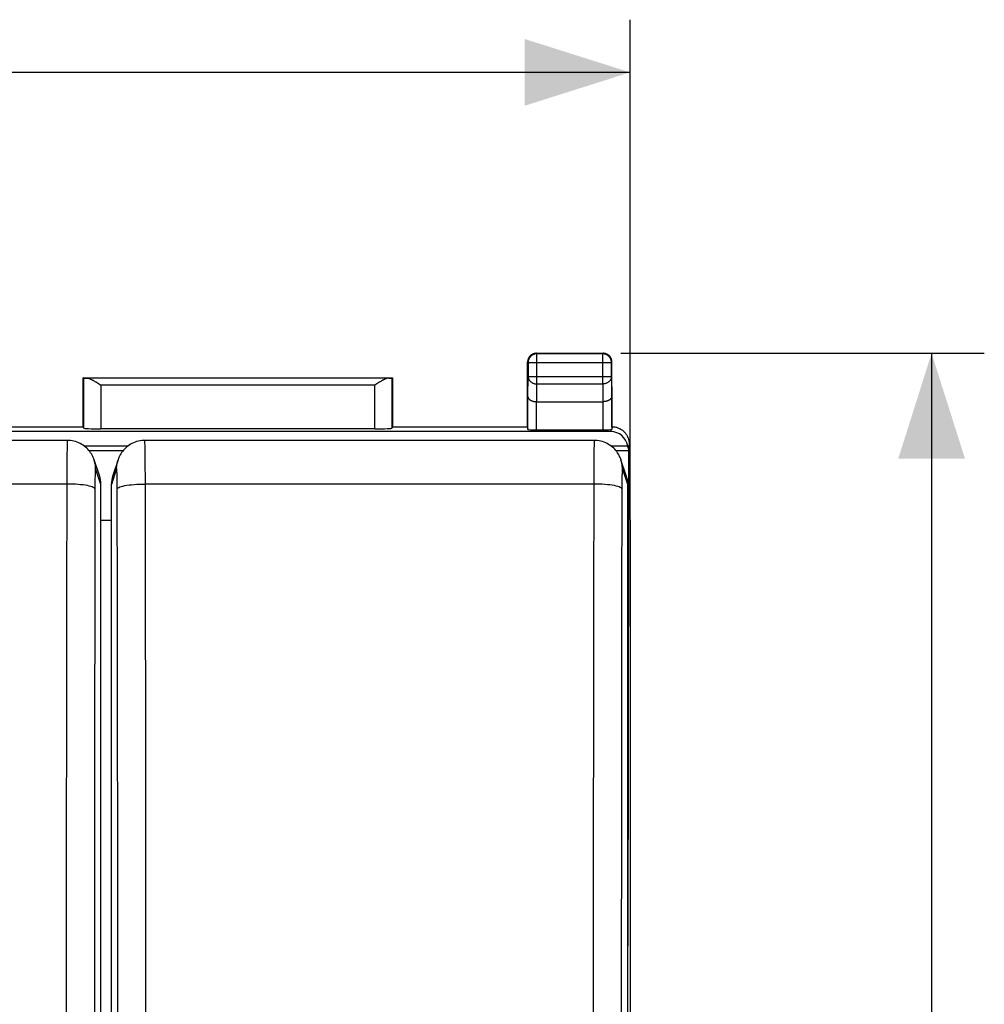
# Model space of a CAD drawing. Units: millimetres. Extents: x -71 to 32, y -24 to 46.
# Drawn here: x 5 to 32, y 6 to 34 of the extents above; entities that cross this region are included whole.
import ezdxf

# ---------------------------------------------------------------- set-up
doc = ezdxf.new("R2010")
doc.units = ezdxf.units.MM
doc.header["$LTSCALE"] = 16.335
doc.layers.get('0').update_dxf_attribs({"linetype": 'CONTINUOUS'})
doc.layers.add('DRAFT', color=7, linetype='CONTINUOUS')
doc.layers.add('RACCORDO', color=7, linetype='CONTINUOUS')
doc.styles.get("Standard").update_dxf_attribs({"font": 'txt', "width": 0.8})
doc.dimstyles.new('DIMSTYLE_1', dxfattribs={"dimtxt": 3, "dimasz": 3, "dimexe": 1.5, "dimexo": 0.5, "dimgap": 0.75, "dimtad": 1, "dimdec": 1, "dimtxsty": 'STANDARD', "dimblk": '_FILLED', "dimblk1": '_FILLED', "dimblk2": '_FILLED', "dimcen": 0.09, "dimazin": 2, "dimtfac": 1, "dimtdec": 1, "dimtofl": 0, "dimtmove": 0, "dimatfit": 3, "dimldrblk": '_FILLED', "dimfxl": 1, "dimtolj": 1, "dimarcsym": 0})
doc.dimstyles.new('DIMSTYLE_2', dxfattribs={"dimtxt": 3, "dimasz": 3, "dimexe": 1.5, "dimexo": 0.5, "dimgap": 0.75, "dimtad": 1, "dimtxsty": 'STANDARD', "dimblk": '_FILLED', "dimblk1": '_FILLED', "dimblk2": '_FILLED', "dimcen": 0.09, "dimazin": 2, "dimtfac": 1, "dimtofl": 0, "dimtmove": 0, "dimatfit": 3, "dimldrblk": '_FILLED', "dimfxl": 1, "dimtolj": 1, "dimarcsym": 0})

# ---------------------------------------------------------------- blocks, each defined once
blk = doc.blocks.new('_FILLED')
at = {"color": 0, "linetype": 'BYBLOCK'}
blk.add_solid([(0, 0), (-1, 0.3167), (-1, -0.3167)], dxfattribs=at)
blk = doc.blocks.new('*D0')
at = {"color": 7, "linetype": 'CONTINUOUS'}
for p, q in [((-22.667, 19.827), (-22.667, 34)), ((22.167, 19.827), (22.167, 34)), ((-22.667, 32.5), (-0.25, 32.5)), ((22.167, 32.5), (-0.25, 32.5))]:
    blk.add_line(p, q, dxfattribs=at)
at = {"color": 7, "linetype": 'CONTINUOUS', "xscale": 3, "yscale": 3, "zscale": 3}
for p, rotation in [((-22.667, 32.5), 180), ((22.167, 32.5), 360)]:
    blk.add_blockref('_FILLED', p, dxfattribs=dict(at, rotation=rotation))
blk = doc.blocks.new('*D1')
at = {"color": 7, "linetype": 'CONTINUOUS'}
for p, q in [((21.9, 24.5), (32.25, 24.5)), ((30.75, 24.5), (30.75, 0)), ((30.75, -24.5), (30.75, 0)), ((21.9, -24.5), (32.25, -24.5))]:
    blk.add_line(p, q, dxfattribs=at)
at = {"color": 7, "linetype": 'CONTINUOUS', "xscale": 3, "yscale": 3, "zscale": 3}
for p, rotation in [((30.75, 24.5), 90), ((30.75, -24.5), 270)]:
    blk.add_blockref('_FILLED', p, dxfattribs=dict(at, rotation=rotation))

msp = doc.modelspace()

# ---------------------------------------------------------------- linework, layer by layer
at = {"color": 7, "linetype": 'CONTINUOUS'}
for p, q in [((21.617, 22.269), (-22.117, 22.269)), ((6.615, 21.869), (7.885, 21.869)), ((21.615, 21.869), (22.098, 21.869)), ((22.115, 21.806), (22.126, 21.731)), ((22.126, 21.731), (22.126, 19.746)), ((22.126, 19.746), (22.1, 7.619))]:
    msp.add_line(p, q, dxfattribs=at)
at = {"color": 250, "linetype": 'CONTINUOUS'}
for p, q in [((21.617, 22.269), (21.638, 22.332)), ((22.15, 21.91), (22.115, 21.806))]:
    msp.add_line(p, q, dxfattribs=at)
at = {"color": 7, "linetype": 'CONTINUOUS'}
for centre, major_axis, ratio, start_param, end_param in [((21.616, 21.778), (0.155, 0.466), 0.998478, -1.063886, 0.32105), ((21.625, 21.805), (0.49, -0.065), 0.68869, 0.189911, 0.374858)]:
    msp.add_ellipse(centre, major_axis=major_axis, ratio=ratio, start_param=start_param, end_param=end_param, dxfattribs=at)
at = {"layer": 'DRAFT', "color": 7, "linetype": 'CONTINUOUS'}
for p, q in [((6.6, 22.4), (6.6, 23.8)), ((6.6, 23.8), (15.4, 23.8)), ((15.4, 23.8), (15.4, 22.4)), ((6.6, 22.4), (2.75, 22.4)), ((19.25, 22.4), (15.4, 22.4)), ((6.763, 21.731), (7.737, 21.731)), ((21.763, 21.731), (22.126, 21.731)), ((22.15, 21.059), (22.167, 19.327)), ((7.1, 19.746), (7.4, 19.746)), ((22.1, 19.746), (22.126, 19.746)), ((22.167, 19.327), (22.167, -19.327))]:
    msp.add_line(p, q, dxfattribs=at)
at = {"layer": 'RACCORDO', "color": 7, "linetype": 'CONTINUOUS'}
for p, q in [((19.5, 24.5), (21.4, 24.5)), ((19.25, 22.4), (19.25, 24.25)), ((21.65, 22.4), (21.65, 24.25)), ((6.603, 23.797), (6.6, 23.8)), ((6.975, 23.675), (7.003, 23.658)), ((7.003, 23.658), (7.032, 23.64)), ((7.032, 23.64), (7.06, 23.622)), ((7.06, 23.622), (7.103, 23.595)), ((14.954, 23.631), (14.897, 23.595)), ((14.982, 23.649), (14.954, 23.631)), ((15.397, 23.797), (15.4, 23.8)), ((19.507, 23.123), (21.393, 23.123)), ((6.6, 22.4), (6.603, 22.374)), ((14.897, 22.348), (7.103, 22.348)), ((15.4, 22.4), (15.397, 22.374)), ((19.25, 22.4), (19.257, 22.334)), ((19.507, 22.321), (21.393, 22.321)), ((21.65, 22.4), (21.645, 22.353)), ((21.66, 22.4), (21.65, 22.4)), ((6.148, 22.019), (-6.648, 22.019)), ((21.148, 22.019), (8.352, 22.019)), ((22.15, 21.91), (22.15, 21.059)), ((7.059, 21.018), (6.908, 21.47)), ((7.592, 21.47), (7.441, 21.018)), ((7.592, 21.47), (7.592, 21.47)), ((22.059, 21.018), (21.908, 21.47)), ((7.1, -21.102), (7.1, 20.768)), ((7.4, -21.102), (7.4, 20.768)), ((22.1, -21.102), (22.1, 20.768))]:
    msp.add_line(p, q, dxfattribs=at)
at = {"layer": 'RACCORDO', "color": 250, "linetype": 'CONTINUOUS'}
for p, q in [((19.5, 24.5), (19.513, 24.487)), ((19.513, 23.628), (19.513, 24.487)), ((21.387, 24.487), (19.513, 24.487)), ((21.4, 24.5), (21.387, 24.487)), ((21.387, 23.628), (21.387, 24.487)), ((19.25, 24.25), (19.263, 24.237)), ((19.263, 24.237), (19.263, 23.844)), ((19.263, 24.237), (21.637, 24.237)), ((21.65, 24.25), (21.637, 24.237)), ((21.637, 23.844), (21.637, 24.237)), ((19.257, 23.267), (19.263, 23.844)), ((19.263, 23.844), (21.637, 23.844)), ((21.637, 23.844), (21.643, 23.267)), ((6.603, 23.797), (6.603, 22.374)), ((15.296, 23.795), (6.704, 23.795)), ((7.103, 23.595), (7.103, 22.348)), ((14.897, 23.595), (7.103, 23.595)), ((14.897, 22.348), (14.897, 23.595)), ((15.397, 22.374), (15.397, 23.797)), ((19.508, 23.123), (19.513, 23.628)), ((19.513, 23.628), (21.387, 23.628)), ((21.387, 23.628), (21.392, 23.123)), ((19.257, 22.334), (19.257, 23.267)), ((19.507, 22.321), (19.507, 23.123)), ((21.393, 23.123), (21.393, 22.321)), ((21.643, 23.267), (21.643, 22.334)), ((21.66, 22.4), (21.645, 22.353)), ((7.1, 20.768), (6.949, 21.219)), ((7.551, 21.219), (7.4, 20.768)), ((22.1, 20.768), (21.949, 21.219)), ((6.132, 20.777), (-6.632, 20.777)), ((21.132, 20.777), (8.368, 20.777))]:
    msp.add_line(p, q, dxfattribs=at)
at = {"layer": 'RACCORDO', "color": 7, "linetype": 'CONTINUOUS'}
for points in [[(19.5, 24.5), (19.487, 24.5), (19.474, 24.499), (19.461, 24.497), (19.448, 24.495), (19.435, 24.491), (19.423, 24.488), (19.41, 24.483), (19.398, 24.478), (19.386, 24.473), (19.375, 24.467), (19.364, 24.46), (19.353, 24.452), (19.343, 24.444), (19.333, 24.436), (19.323, 24.427), (19.314, 24.417), (19.306, 24.407), (19.298, 24.397), (19.29, 24.386), (19.283, 24.375), (19.277, 24.364), (19.272, 24.352), (19.267, 24.34), (19.262, 24.327), (19.259, 24.315), (19.255, 24.302), (19.253, 24.289), (19.251, 24.276), (19.25, 24.263), (19.25, 24.25)], [(21.65, 24.25), (21.65, 24.263), (21.649, 24.276), (21.647, 24.289), (21.645, 24.302), (21.641, 24.315), (21.638, 24.327), (21.633, 24.34), (21.628, 24.352), (21.623, 24.364), (21.617, 24.375), (21.61, 24.386), (21.602, 24.397), (21.594, 24.407), (21.586, 24.417), (21.577, 24.427), (21.567, 24.436), (21.557, 24.444), (21.547, 24.452), (21.536, 24.46), (21.525, 24.467), (21.514, 24.473), (21.502, 24.478), (21.49, 24.483), (21.477, 24.488), (21.465, 24.491), (21.452, 24.495), (21.439, 24.497), (21.426, 24.499), (21.413, 24.5), (21.4, 24.5)], [(6.704, 23.795), (6.715, 23.795), (6.726, 23.793), (6.737, 23.791), (6.749, 23.788), (6.761, 23.785), (6.773, 23.78), (6.785, 23.776), (6.798, 23.771), (6.811, 23.765), (6.824, 23.759), (6.837, 23.753), (6.85, 23.746), (6.864, 23.739), (6.878, 23.732), (6.891, 23.724), (6.905, 23.716), (6.919, 23.709), (6.933, 23.7), (6.947, 23.692), (6.961, 23.684), (6.975, 23.675)], [(15.296, 23.795), (15.285, 23.795), (15.274, 23.793), (15.263, 23.791), (15.251, 23.788), (15.239, 23.785), (15.227, 23.78), (15.215, 23.776), (15.202, 23.771), (15.189, 23.765), (15.176, 23.759), (15.163, 23.753), (15.15, 23.746), (15.136, 23.739), (15.122, 23.732), (15.109, 23.724), (15.095, 23.716), (15.081, 23.709), (15.067, 23.7), (15.053, 23.692), (15.039, 23.684), (15.025, 23.675), (15.011, 23.667), (14.982, 23.649)], [(19.257, 23.267), (19.258, 23.262), (19.258, 23.256), (19.259, 23.251), (19.26, 23.246), (19.262, 23.24), (19.264, 23.235), (19.266, 23.23), (19.269, 23.225), (19.272, 23.219), (19.275, 23.214), (19.279, 23.209), (19.283, 23.204), (19.287, 23.199), (19.292, 23.194), (19.297, 23.19), (19.303, 23.185), (19.308, 23.18), (19.314, 23.176), (19.321, 23.171), (19.328, 23.167), (19.335, 23.163), (19.342, 23.159), (19.35, 23.155), (19.358, 23.152), (19.366, 23.148), (19.375, 23.145), (19.384, 23.142), (19.393, 23.139), (19.403, 23.136), (19.412, 23.134), (19.422, 23.132), (19.432, 23.13), (19.443, 23.128), (19.453, 23.126), (19.464, 23.125), (19.475, 23.124), (19.486, 23.123), (19.497, 23.123), (19.508, 23.123)], [(21.643, 23.267), (21.642, 23.262), (21.642, 23.256), (21.641, 23.251), (21.64, 23.246), (21.638, 23.24), (21.636, 23.235), (21.634, 23.23), (21.631, 23.225), (21.628, 23.219), (21.625, 23.214), (21.621, 23.209), (21.617, 23.204), (21.613, 23.199), (21.608, 23.194), (21.603, 23.19), (21.597, 23.185), (21.592, 23.18), (21.586, 23.176), (21.579, 23.171), (21.572, 23.167), (21.565, 23.163), (21.558, 23.159), (21.55, 23.155), (21.542, 23.152), (21.534, 23.148), (21.525, 23.145), (21.516, 23.142), (21.507, 23.139), (21.497, 23.136), (21.488, 23.134), (21.478, 23.132), (21.468, 23.13), (21.457, 23.128), (21.447, 23.126), (21.436, 23.125), (21.425, 23.124), (21.414, 23.123), (21.403, 23.123), (21.392, 23.123)], [(21.643, 22.334), (21.643, 22.334), (21.642, 22.334), (21.642, 22.334), (21.642, 22.333), (21.641, 22.333), (21.64, 22.333), (21.64, 22.332), (21.639, 22.332), (21.638, 22.332)], [(22.15, 21.91), (22.15, 21.931), (22.148, 21.952), (22.146, 21.974), (22.143, 21.995), (22.138, 22.016), (22.133, 22.037), (22.127, 22.057), (22.121, 22.077), (22.113, 22.097), (22.104, 22.117), (22.095, 22.136), (22.084, 22.155), (22.073, 22.173), (22.061, 22.191), (22.049, 22.208), (22.035, 22.225), (22.021, 22.241), (22.007, 22.256), (21.991, 22.271), (21.975, 22.285), (21.958, 22.299), (21.941, 22.311), (21.923, 22.323), (21.905, 22.334), (21.886, 22.345), (21.867, 22.354), (21.847, 22.363), (21.827, 22.371), (21.807, 22.377), (21.787, 22.383), (21.766, 22.388), (21.745, 22.393), (21.724, 22.396), (21.703, 22.398), (21.682, 22.4), (21.66, 22.4)], [(6.909, 21.47), (6.9, 21.494), (6.886, 21.53), (6.87, 21.565), (6.852, 21.6), (6.832, 21.635), (6.81, 21.67), (6.785, 21.703), (6.759, 21.736), (6.731, 21.768), (6.7, 21.799), (6.667, 21.828), (6.632, 21.856), (6.595, 21.883), (6.556, 21.907), (6.515, 21.93), (6.473, 21.951), (6.428, 21.969), (6.382, 21.985), (6.334, 21.998), (6.284, 22.008), (6.234, 22.015), (6.182, 22.019), (6.148, 22.019)], [(8.352, 22.019), (8.318, 22.019), (8.267, 22.015), (8.217, 22.008), (8.168, 21.998), (8.12, 21.985), (8.074, 21.97), (8.03, 21.952), (7.987, 21.931), (7.946, 21.909), (7.908, 21.885), (7.871, 21.859), (7.836, 21.831), (7.803, 21.802), (7.772, 21.771), (7.744, 21.74), (7.717, 21.707), (7.693, 21.674), (7.671, 21.64), (7.651, 21.605), (7.632, 21.57), (7.616, 21.535), (7.602, 21.5), (7.592, 21.47)], [(21.909, 21.47), (21.9, 21.494), (21.886, 21.53), (21.87, 21.565), (21.852, 21.6), (21.832, 21.635), (21.81, 21.67), (21.785, 21.703), (21.759, 21.736), (21.731, 21.768), (21.7, 21.799), (21.667, 21.828), (21.632, 21.856), (21.595, 21.883), (21.556, 21.907), (21.515, 21.93), (21.473, 21.951), (21.428, 21.969), (21.382, 21.985), (21.334, 21.998), (21.284, 22.008), (21.234, 22.015), (21.182, 22.019), (21.148, 22.019)]]:
    msp.add_lwpolyline(points, dxfattribs=at)
at = {"layer": 'RACCORDO', "color": 250, "linetype": 'CONTINUOUS'}
for points in [[(19.513, 24.487), (19.5, 24.487), (19.487, 24.486), (19.474, 24.484), (19.461, 24.481), (19.448, 24.478), (19.436, 24.475), (19.423, 24.47), (19.411, 24.465), (19.4, 24.46), (19.388, 24.453), (19.377, 24.447), (19.366, 24.439), (19.356, 24.431), (19.346, 24.423), (19.336, 24.414), (19.327, 24.404), (19.319, 24.394), (19.311, 24.384), (19.303, 24.373), (19.297, 24.362), (19.29, 24.35), (19.285, 24.339), (19.28, 24.326), (19.275, 24.314), (19.272, 24.302), (19.269, 24.289), (19.266, 24.276), (19.264, 24.263), (19.263, 24.25), (19.263, 24.237)], [(21.637, 24.237), (21.637, 24.25), (21.636, 24.263), (21.634, 24.276), (21.631, 24.289), (21.628, 24.302), (21.625, 24.314), (21.62, 24.326), (21.615, 24.339), (21.61, 24.35), (21.603, 24.362), (21.597, 24.373), (21.589, 24.384), (21.581, 24.394), (21.573, 24.404), (21.564, 24.414), (21.554, 24.423), (21.544, 24.431), (21.534, 24.439), (21.523, 24.447), (21.512, 24.453), (21.5, 24.46), (21.489, 24.465), (21.476, 24.47), (21.464, 24.475), (21.452, 24.478), (21.439, 24.481), (21.426, 24.484), (21.413, 24.486), (21.4, 24.487), (21.387, 24.487)], [(19.263, 23.844), (19.263, 23.833), (19.265, 23.822), (19.266, 23.811), (19.269, 23.799), (19.272, 23.788), (19.276, 23.778), (19.28, 23.767), (19.285, 23.756), (19.291, 23.746), (19.297, 23.736), (19.304, 23.727), (19.311, 23.717), (19.319, 23.708), (19.328, 23.7), (19.337, 23.691), (19.346, 23.684), (19.356, 23.676), (19.366, 23.669), (19.377, 23.663), (19.388, 23.657), (19.4, 23.652), (19.412, 23.647), (19.424, 23.642), (19.436, 23.639), (19.449, 23.635), (19.461, 23.633), (19.474, 23.631), (19.487, 23.629), (19.5, 23.628), (19.513, 23.628)], [(21.637, 23.844), (21.637, 23.833), (21.635, 23.822), (21.634, 23.811), (21.631, 23.799), (21.628, 23.788), (21.624, 23.778), (21.62, 23.767), (21.615, 23.756), (21.609, 23.746), (21.603, 23.736), (21.596, 23.727), (21.589, 23.717), (21.581, 23.708), (21.572, 23.7), (21.563, 23.691), (21.554, 23.684), (21.544, 23.676), (21.534, 23.669), (21.523, 23.663), (21.512, 23.657), (21.5, 23.652), (21.488, 23.647), (21.476, 23.642), (21.464, 23.639), (21.451, 23.635), (21.439, 23.633), (21.426, 23.631), (21.413, 23.629), (21.4, 23.628), (21.387, 23.628)], [(6.148, 22.019), (6.147, 22.016), (6.146, 22.006), (6.145, 21.989), (6.143, 21.964), (6.142, 21.932), (6.141, 21.893), (6.14, 21.847), (6.139, 21.795), (6.138, 21.736), (6.137, 21.671), (6.136, 21.601), (6.135, 21.525), (6.135, 21.445), (6.134, 21.359), (6.133, 21.27), (6.133, 21.177), (6.132, 21.081), (6.132, 20.981), (6.132, 20.88)], [(8.374, 17.438), (8.368, 20.88), (8.368, 20.981), (8.368, 21.081), (8.367, 21.177), (8.367, 21.27), (8.366, 21.359), (8.365, 21.445), (8.365, 21.525), (8.364, 21.601), (8.363, 21.671), (8.362, 21.736), (8.361, 21.795), (8.36, 21.847), (8.359, 21.893), (8.358, 21.932), (8.357, 21.964), (8.355, 21.989), (8.354, 22.006), (8.353, 22.016), (8.352, 22.019)], [(21.148, 22.019), (21.147, 22.016), (21.146, 22.006), (21.145, 21.989), (21.143, 21.964), (21.142, 21.932), (21.141, 21.893), (21.14, 21.847), (21.139, 21.795), (21.138, 21.736), (21.137, 21.671), (21.136, 21.601), (21.135, 21.525), (21.135, 21.445), (21.134, 21.359), (21.133, 21.27), (21.133, 21.177), (21.132, 21.081), (21.132, 20.981), (21.132, 20.88)], [(6.949, 21.219), (6.945, 21.303), (6.932, 21.385), (6.909, 21.47)], [(7.551, 21.219), (7.555, 21.303), (7.568, 21.385), (7.592, 21.47)], [(21.949, 21.219), (21.945, 21.303), (21.932, 21.385), (21.909, 21.47)], [(6.949, 21.219), (6.948, 21.222), (6.947, 21.22), (6.945, 21.215), (6.944, 21.207), (6.943, 21.196), (6.942, 21.181), (6.941, 21.163), (6.94, 21.141), (6.939, 21.117), (6.938, 21.089), (6.937, 21.059), (6.936, 21.026), (6.935, 20.991), (6.934, 20.953), (6.934, 20.913), (6.933, 20.872), (6.933, 20.828), (6.932, 20.783), (6.932, 20.737), (6.932, 20.69), (6.926, 17.311)], [(7.568, 20.69), (7.568, 20.737), (7.568, 20.783), (7.567, 20.828), (7.567, 20.872), (7.566, 20.913), (7.566, 20.953), (7.565, 20.991), (7.564, 21.026), (7.563, 21.059), (7.562, 21.089), (7.561, 21.117), (7.56, 21.141), (7.559, 21.163), (7.558, 21.181), (7.557, 21.196), (7.556, 21.207), (7.555, 21.215), (7.553, 21.22), (7.552, 21.222), (7.551, 21.219)], [(21.949, 21.219), (21.948, 21.222), (21.947, 21.22), (21.945, 21.215), (21.944, 21.207), (21.943, 21.196), (21.942, 21.181), (21.941, 21.163), (21.94, 21.141), (21.939, 21.117), (21.938, 21.089), (21.937, 21.059), (21.936, 21.026), (21.935, 20.991), (21.934, 20.953), (21.934, 20.913), (21.933, 20.872), (21.933, 20.828), (21.932, 20.783), (21.932, 20.737), (21.932, 20.69), (21.926, 17.311)], [(6.132, 20.88), (6.126, 17.438), (6.122, 14.092), (6.118, 10.741), (6.116, 7.385), (6.114, 4.024), (6.114, 0.659), (6.114, -2.711), (6.116, -6.084), (6.118, -9.46), (6.122, -12.839), (6.126, -16.22)], [(6.931, 20.642), (6.925, 20.656), (6.91, 20.67), (6.887, 20.683), (6.856, 20.696), (6.818, 20.709), (6.772, 20.721), (6.719, 20.732), (6.66, 20.742), (6.595, 20.751), (6.526, 20.758), (6.452, 20.765), (6.375, 20.77), (6.295, 20.774), (6.214, 20.776), (6.132, 20.777)], [(7.569, 20.642), (7.575, 20.656), (7.59, 20.67), (7.613, 20.683), (7.644, 20.696), (7.682, 20.709), (7.728, 20.721), (7.781, 20.732), (7.84, 20.742), (7.905, 20.751), (7.974, 20.758), (8.048, 20.765), (8.125, 20.77), (8.205, 20.774), (8.286, 20.776), (8.368, 20.777)], [(21.132, 20.88), (21.126, 17.438), (21.122, 14.092), (21.118, 10.741), (21.116, 7.385), (21.114, 4.024), (21.114, 0.659), (21.114, -2.711), (21.116, -6.084), (21.118, -9.46), (21.122, -12.839), (21.126, -16.22)], [(21.931, 20.642), (21.925, 20.656), (21.91, 20.67), (21.887, 20.683), (21.856, 20.696), (21.818, 20.709), (21.772, 20.721), (21.719, 20.732), (21.66, 20.742), (21.595, 20.751), (21.526, 20.758), (21.452, 20.765), (21.375, 20.77), (21.295, 20.774), (21.214, 20.776), (21.132, 20.777)], [(7.574, -16.256), (7.578, -12.884), (7.582, -9.515), (7.584, -6.148), (7.586, -2.783), (7.586, 0.577), (7.586, 3.934), (7.584, 7.286), (7.582, 10.633), (7.578, 13.975), (7.574, 17.311), (7.568, 20.69)], [(8.368, -19.709), (8.374, -16.22), (8.378, -12.839), (8.382, -9.46), (8.384, -6.084), (8.386, -2.711), (8.386, 0.659), (8.386, 4.024), (8.384, 7.385), (8.382, 10.741), (8.378, 14.092), (8.374, 17.438)], [(6.926, 17.311), (6.922, 13.975), (6.918, 10.633), (6.916, 7.286), (6.914, 3.934), (6.914, 0.577), (6.914, -2.783), (6.916, -6.148), (6.918, -9.515), (6.922, -12.884), (6.926, -16.256), (6.932, -19.68)], [(21.926, 17.311), (21.922, 13.975), (21.918, 10.633), (21.916, 7.286), (21.914, 3.934), (21.914, 0.577), (21.914, -2.783), (21.916, -6.148), (21.918, -9.515), (21.922, -12.884), (21.926, -16.256), (21.932, -19.68)]]:
    msp.add_lwpolyline(points, dxfattribs=at)
at = {"layer": 'RACCORDO', "color": 7, "linetype": 'CONTINUOUS'}
for centre, major_axis, ratio, start_param, end_param in [((7.103, 23.797), (0.5, 0), 0.005818, -3.135775, -2.495179), ((14.897, 23.797), (0.5, 0), 0.005818, -0.646413, -0.005818), ((7.103, 22.374), (0.5, 0), 0.052408, -3.135775, -1.570796), ((14.897, 22.374), (0.5, 0), 0.052408, -1.570796, -0.005818), ((19.507, 22.334), (0.25, 0), 0.052408, -3.135775, -1.570796), ((21.393, 22.334), (0.25, 0), 0.052408, -1.570796, -0.201162), ((21.645, 21.865), (0.239, 2.26), 0.023266, 1.355365, 1.363916), ((6.3, 20.767), (0.799, 0.05), 0.99448, -0.061709, 0.258678), ((8.2, 20.767), (0.799, -0.05), 0.99448, 2.882915, 3.203302), ((21.3, 20.767), (0.799, 0.05), 0.99448, -0.061709, 0.258678)]:
    msp.add_ellipse(centre, major_axis=major_axis, ratio=ratio, start_param=start_param, end_param=end_param, dxfattribs=at)

# ---------------------------------------------------------------- dimensions: what is measured, and where the dimension line sits
at = {"color": 7, "linetype": 'CONTINUOUS'}
for base, p1, p2, angle, dimstyle, picture, middle in [((-22.667, 32.5), (22.167, 19.327), (-22.667, 19.327), 180, 'DIMSTYLE_1', '*D0', (-4.643, 32.5)), ((30.75, -24.5), (21.4, 24.5), (21.4, -24.5), 270, 'DIMSTYLE_2', '*D1', (30.75, -2.357))]:
    dim = msp.add_linear_dim(base=base, p1=p1, p2=p2, angle=angle, dimstyle=dimstyle, dxfattribs=at)
    dim.commit()
    dim.dimension.update_dxf_attribs({"geometry": picture, "text_midpoint": middle, "dimtype": 160})

doc.saveas('drawing.dxf')
